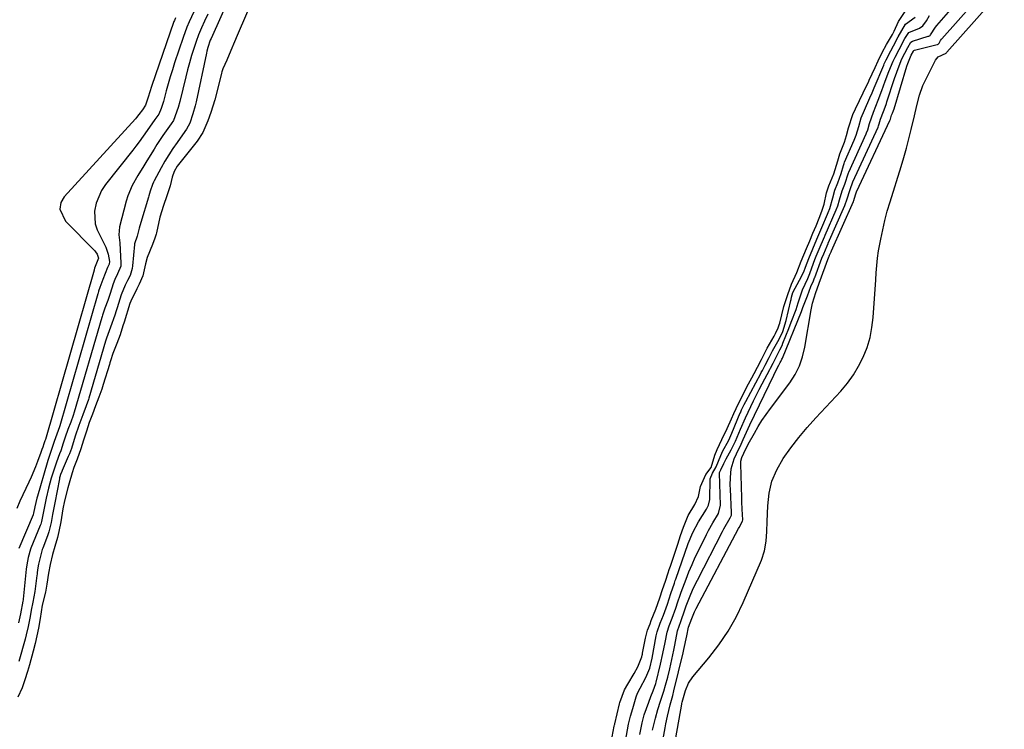
# Model space of a CAD drawing. Units: inches. Extents: x 1878552 to 1883769, y 405619 to 410864.
# Drawn here: x 1881031 to 1881373, y 406221 to 406468 of the extents above; entities that cross this region are included whole.
import ezdxf

# ---------------------------------------------------------------- set-up
doc = ezdxf.new("R2010")
doc.units = ezdxf.units.IN
doc.header["$MEASUREMENT"] = 0
doc.layers.add('7', color=7, linetype='Continuous')
doc.layers.add('8', color=7, linetype='Continuous')

msp = doc.modelspace()

# ---------------------------------------------------------------- linework, layer by layer
at = {"layer": '7', "color": 18}
for points in [[(1881248.17, 406185.89, 1632), (1881254.75, 406221.91, 1632), (1881255, 406223.26, 1632), (1881255.57, 406225.93, 1632), (1881256.52, 406229.91, 1632), (1881257.4, 406233.15, 1632), (1881257.81, 406234.77, 1632), (1881260.98, 406247.94, 1632), (1881261.25, 406249.08, 1632), (1881262.29, 406253.84, 1632), (1881262.9, 406256.82, 1632), (1881264, 406259.91, 1632), (1881264.96, 406262.19, 1632), (1881265.53, 406263.34, 1632), (1881280.27, 406291.13, 1632), (1881280.49, 406291.53, 1632), (1881281.67, 406293.71, 1632), (1881281.71, 406294.15, 1632), (1881281.53, 406297.83, 1632), (1881281.43, 406300.43, 1632), (1881281.39, 406301.73, 1632), (1881281.01, 406313.64, 1632), (1881281.06, 406314.47, 1632), (1881281.42, 406315.81, 1632), (1881282.12, 406317.25, 1632), (1881283.59, 406320.39, 1632), (1881285.75, 406324.29, 1632), (1881287.05, 406326.5, 1632), (1881288.4, 406328.67, 1632), (1881289.84, 406330.78, 1632), (1881291.33, 406332.85, 1632), (1881298.04, 406341.74, 1632), (1881299.89, 406344.6, 1632), (1881301.43, 406347.59, 1632), (1881302.52, 406350.77, 1632), (1881303.31, 406354.08, 1632), (1881305.42, 406367.12, 1632), (1881305.9, 406369.42, 1632), (1881307.08, 406373.14, 1632), (1881308.19, 406376.04, 1632), (1881308.28, 406376.29, 1632), (1881311.64, 406385.47, 1632), (1881311.67, 406385.54, 1632), (1881311.73, 406385.69, 1632), (1881311.88, 406386.07, 1632), (1881312.39, 406387.27, 1632), (1881312.52, 406387.57, 1632), (1881320.13, 406404.74, 1632), (1881320.16, 406404.83, 1632), (1881320.24, 406405.01, 1632), (1881320.47, 406405.83, 1632), (1881321.01, 406407.4, 1632), (1881321.2, 406408.02, 1632), (1881321.25, 406408.16, 1632), (1881321.29, 406408.23, 1632), (1881332.83, 406432.83, 1632), (1881333, 406433.25, 1632), (1881333.41, 406434.63, 1632), (1881333.71, 406435.32, 1632), (1881334.07, 406436.31, 1632), (1881334.24, 406436.85, 1632), (1881338.73, 406451.7, 1632), (1881339.04, 406452.65, 1632), (1881340.24, 406455.52, 1632), (1881340.96, 406456.9, 1632), (1881341.12, 406457.14, 1632), (1881341.37, 406457.28, 1632), (1881349.17, 406459.17, 1632), (1881349.3, 406459.21, 1632), (1881349.55, 406459.33, 1632), (1881349.93, 406459.69, 1632), (1881350.41, 406460.58, 1632), (1881350.71, 406461.02, 1632), (1881350.88, 406461.23, 1632), (1881366.91, 406479.42, 1632)], [(1881250.99, 406176.27, 1634), (1881260.57, 406230.07, 1634), (1881260.61, 406230.33, 1634), (1881260.72, 406230.83, 1634), (1881260.9, 406231.58, 1634), (1881261.85, 406234.85, 1634), (1881262.9, 406237.38, 1634), (1881264.43, 406239.64, 1634), (1881270, 406246.25, 1634), (1881273.46, 406250.75, 1634), (1881276.64, 406255.43, 1634), (1881279.39, 406260.37, 1634), (1881281.86, 406265.48, 1634), (1881288.19, 406280.18, 1634), (1881289.28, 406283.39, 1634), (1881289.84, 406286.73, 1634), (1881290.09, 406290.15, 1634), (1881290.23, 406293.57, 1634), (1881290.38, 406299.03, 1634), (1881290.88, 406303.36, 1634), (1881291.85, 406307.53, 1634), (1881293.51, 406311.47, 1634), (1881295.76, 406315.44, 1634), (1881298.4, 406319.14, 1634), (1881301.15, 406322.74, 1634), (1881304.07, 406326.22, 1634), (1881307.09, 406329.61, 1634), (1881315.74, 406338.88, 1634), (1881318.04, 406341.61, 1634), (1881320.15, 406344.46, 1634), (1881321.96, 406347.51, 1634), (1881323.58, 406350.69, 1634), (1881324.87, 406354.02, 1634), (1881325.91, 406357.41, 1634), (1881326.59, 406360.89, 1634), (1881327.02, 406364.43, 1634), (1881327.91, 406377.45, 1634), (1881328.08, 406379.98, 1634), (1881328.26, 406382.51, 1634), (1881328.5, 406385.04, 1634), (1881328.89, 406387.54, 1634), (1881329.65, 406391.6, 1634), (1881330.31, 406394.87, 1634), (1881331.06, 406398.12, 1634), (1881331.91, 406401.33, 1634), (1881332.85, 406404.53, 1634), (1881336.68, 406416.82, 1634), (1881337.65, 406420.03, 1634), (1881338.57, 406423.25, 1634), (1881339.43, 406426.48, 1634), (1881340.24, 406429.73, 1634), (1881341.38, 406434.46, 1634), (1881342.2, 406438.03, 1634), (1881343.05, 406441.57, 1634), (1881344.26, 406444.99, 1634), (1881345.02, 406446.65, 1634), (1881348.66, 406453.81, 1634), (1881349.56, 406454.97, 1634), (1881352.39, 406456.27, 1634), (1881352.52, 406456.49, 1634), (1881352.58, 406456.59, 1634), (1881372.54, 406479.03, 1634)], [(1881103.36, 406475.4, 1626), (1881097.1, 406461.28, 1626), (1881096.84, 406460.67, 1626), (1881095.98, 406458.17, 1626), (1881095.65, 406456.9, 1626), (1881095.5, 406456.25, 1626), (1881091.92, 406439.34, 1626), (1881091.59, 406437.93, 1626), (1881090.8, 406435.15, 1626), (1881089.7, 406431.96, 1626), (1881088.59, 406429.82, 1626), (1881088.05, 406429.02, 1626), (1881085.3, 406425.21, 1626), (1881083.82, 406423.08, 1626), (1881082.41, 406420.91, 1626), (1881081.08, 406418.69, 1626), (1881079.82, 406416.42, 1626), (1881077.37, 406411.84, 1626), (1881077.16, 406411.41, 1626), (1881076.78, 406410.55, 1626), (1881076.01, 406408.31, 1626), (1881075.52, 406406.71, 1626), (1881075.37, 406406.21, 1626), (1881072.75, 406397.44, 1626), (1881072.19, 406395.43, 1626), (1881071.4, 406392.66, 1626), (1881070.5, 406389.99, 1626), (1881070.48, 406389.79, 1626), (1881069.86, 406382.36, 1626), (1881069.73, 406381.38, 1626), (1881069.04, 406379.02, 1626), (1881068.15, 406377.26, 1626), (1881067.31, 406375.59, 1626), (1881065.93, 406372.34, 1626), (1881064.48, 406367.79, 1626), (1881064.16, 406366.78, 1626), (1881063.68, 406365.24, 1626), (1881062.14, 406361.09, 1626), (1881060.79, 406357.24, 1626), (1881060.48, 406356.23, 1626), (1881054.64, 406336.37, 1626), (1881054.51, 406335.94, 1626), (1881053.8, 406333.78, 1626), (1881052.59, 406330.58, 1626), (1881051.2, 406326.92, 1626), (1881049.91, 406323.21, 1626), (1881048.61, 406318.92, 1626), (1881047.92, 406317.04, 1626), (1881047.52, 406316.11, 1626), (1881045.39, 406311.29, 1626), (1881045.25, 406310.96, 1626), (1881044.85, 406309.88, 1626), (1881044.63, 406309.12, 1626), (1881044.54, 406308.74, 1626), (1881044.46, 406308.35, 1626), (1881042.83, 406300.1, 1626), (1881042.07, 406296.02, 1626), (1881041.55, 406293.17, 1626), (1881040.78, 406290.03, 1626), (1881040.28, 406288.56, 1626), (1881038.67, 406284.34, 1626), (1881038.5, 406283.89, 1626), (1881038.18, 406282.96, 1626), (1881037.21, 406278.69, 1626), (1881036.89, 406276.77, 1626), (1881036.75, 406275.78, 1626), (1881036.69, 406275.3, 1626), (1881036.63, 406274.81, 1626), (1881035.98, 406269.21, 1626), (1881035.18, 406265.51, 1626), (1881034.62, 406262.73, 1626), (1881034.3, 406260.54, 1626), (1881033.64, 406257.13, 1626), (1881032.97, 406254.16, 1626), (1881032.58, 406252.72, 1626), (1881030.33, 406244.91, 1626)], [(1881109.71, 406470.74, 1624), (1881105.85, 406461.55, 1624), (1881105.61, 406460.98, 1624), (1881105.25, 406460.11, 1624), (1881103.98, 406457.11, 1624), (1881102.58, 406453.79, 1624), (1881101.22, 406450.73, 1624), (1881100.98, 406450.03, 1624), (1881100.87, 406449.68, 1624), (1881100.78, 406449.32, 1624), (1881099.59, 406444.53, 1624), (1881098.42, 406440.05, 1624), (1881097.09, 406435.62, 1624), (1881096.01, 406432.73, 1624), (1881094.3, 406428.69, 1624), (1881092.26, 406425.61, 1624), (1881085.81, 406417.52, 1624), (1881085.39, 406416.95, 1624), (1881084.33, 406415.12, 1624), (1881083.6, 406413.13, 1624), (1881082.9, 406410.18, 1624), (1881081.78, 406406.62, 1624), (1881080.56, 406403.34, 1624), (1881079.35, 406399.3, 1624), (1881078.13, 406393.82, 1624), (1881078.02, 406393.37, 1624), (1881077.63, 406392.02, 1624), (1881076.74, 406389.81, 1624), (1881074.87, 406385.25, 1624), (1881074.32, 406383.06, 1624), (1881073.44, 406378.9, 1624), (1881072.19, 406376.01, 1624), (1881071.33, 406374.33, 1624), (1881069.2, 406370.08, 1624), (1881068.93, 406369.32, 1624), (1881066.92, 406362.78, 1624), (1881066.52, 406361.5, 1624), (1881065.5, 406358.34, 1624), (1881064.39, 406355.4, 1624), (1881063.06, 406351.88, 1624), (1881062.2, 406349.34, 1624), (1881062, 406348.71, 1624), (1881061.8, 406348.07, 1624), (1881059.7, 406341.19, 1624), (1881059.16, 406339.51, 1624), (1881058.17, 406336.73, 1624), (1881057.03, 406333.74, 1624), (1881055.92, 406330.81, 1624), (1881054.82, 406327.89, 1624), (1881053.82, 406324.97, 1624), (1881052.86, 406321.83, 1624), (1881051.93, 406318.77, 1624), (1881050.6, 406315.16, 1624), (1881049.43, 406312.28, 1624), (1881048.84, 406310.45, 1624), (1881047.82, 406306.91, 1624), (1881047.4, 406305.31, 1624), (1881046.35, 406301.17, 1624), (1881046.1, 406300.12, 1624), (1881045.77, 406298.53, 1624), (1881045.67, 406298.02, 1624), (1881044.92, 406293.5, 1624), (1881044.28, 406290.15, 1624), (1881043.76, 406287.96, 1624), (1881042.84, 406284.83, 1624), (1881042.01, 406282.14, 1624), (1881041.23, 406278.62, 1624), (1881040.7, 406275.66, 1624), (1881040.14, 406271.84, 1624), (1881039.59, 406269.03, 1624), (1881038.44, 406264.49, 1624), (1881037.75, 406259.86, 1624), (1881037.18, 406256.56, 1624), (1881036.59, 406253.85, 1624), (1881036, 406251.14, 1624), (1881035.35, 406248.51, 1624), (1881034.05, 406243.75, 1624), (1881033.38, 406241.44, 1624), (1881032.45, 406238.62, 1624), (1881031.47, 406235.8, 1624), (1881030.02, 406232.52, 1624)], [(1881095.94, 406469.78, 1628), (1881094.8, 406467.31, 1628), (1881093.77, 406464.97, 1628), (1881092.8, 406462.61, 1628), (1881091.91, 406460.22, 1628), (1881091.09, 406457.8, 1628), (1881090.33, 406455.36, 1628), (1881089.61, 406452.91, 1628), (1881088.95, 406450.44, 1628), (1881088.33, 406447.96, 1628), (1881086.28, 406439.4, 1628), (1881085.74, 406437.38, 1628), (1881084.02, 406432.83, 1628), (1881083.24, 406431.67, 1628), (1881080.41, 406427.6, 1628), (1881078.33, 406424.45, 1628), (1881077.32, 406422.86, 1628), (1881074.76, 406418.78, 1628), (1881073.72, 406417.1, 1628), (1881071.67, 406413.72, 1628), (1881069.74, 406410.29, 1628), (1881068.23, 406406.68, 1628), (1881067.64, 406404.8, 1628), (1881065.27, 406395.95, 1628), (1881065.1, 406393.14, 1628), (1881065.38, 406390.29, 1628), (1881065.8, 406383.32, 1628), (1881065.8, 406382.96, 1628), (1881065.74, 406382.25, 1628), (1881064.68, 406379.63, 1628), (1881063.71, 406377.65, 1628), (1881063.08, 406376.08, 1628), (1881062.03, 406372.79, 1628), (1881061.22, 406370.28, 1628), (1881060.22, 406367.63, 1628), (1881059.37, 406365.18, 1628), (1881059.25, 406364.81, 1628), (1881059.15, 406364.44, 1628), (1881049.62, 406331.58, 1628), (1881049.23, 406330.34, 1628), (1881048.39, 406328.08, 1628), (1881047.4, 406325.46, 1628), (1881046.46, 406322.85, 1628), (1881045.81, 406320.77, 1628), (1881044.93, 406318.05, 1628), (1881044.54, 406317.04, 1628), (1881043.42, 406314.14, 1628), (1881042.59, 406311.72, 1628), (1881041.64, 406308.57, 1628), (1881040.69, 406305.11, 1628), (1881039.88, 406301.62, 1628), (1881039.27, 406298.75, 1628), (1881038.63, 406295.33, 1628), (1881038.24, 406293.59, 1628), (1881037.95, 406292.67, 1628), (1881037.78, 406292.22, 1628), (1881034.55, 406284.26, 1628), (1881034.42, 406283.91, 1628), (1881033.62, 406281.03, 1628), (1881033.16, 406278.47, 1628), (1881032.97, 406276.96, 1628), (1881031.87, 406266.59, 1628), (1881031.85, 406266.37, 1628), (1881031.78, 406265.94, 1628), (1881030.91, 406261.55, 1628), (1881030.25, 406258.42, 1628)], [(1881236.41, 406218.83, 1624), (1881237.1, 406222.45, 1624), (1881237.2, 406222.93, 1624), (1881237.26, 406223.18, 1624), (1881237.29, 406223.3, 1624), (1881238.98, 406230.2, 1624), (1881239.1, 406230.7, 1624), (1881240.72, 406235.13, 1624), (1881241.78, 406237.11, 1624), (1881244.05, 406240.8, 1624), (1881245.25, 406243.13, 1624), (1881246.27, 406245.41, 1624), (1881246.64, 406246.53, 1624), (1881246.79, 406247.16, 1624), (1881246.86, 406247.48, 1624), (1881246.93, 406247.8, 1624), (1881247.96, 406253.02, 1624), (1881248.69, 406255.81, 1624), (1881249.52, 406258.04, 1624), (1881249.96, 406259.16, 1624), (1881251.49, 406263.07, 1624), (1881252.9, 406267.06, 1624), (1881253.88, 406269.93, 1624), (1881254.86, 406272.81, 1624), (1881255.82, 406275.69, 1624), (1881256.21, 406276.84, 1624), (1881256.4, 406277.42, 1624), (1881256.59, 406278, 1624), (1881259.13, 406285.69, 1624), (1881260.16, 406288.75, 1624), (1881261.18, 406291.59, 1624), (1881262.28, 406294.46, 1624), (1881262.81, 406295.62, 1624), (1881265.1, 406299.42, 1624), (1881266.36, 406302.24, 1624), (1881267.02, 406305.76, 1624), (1881268.92, 406309.92, 1624), (1881270.76, 406312.37, 1624), (1881272.04, 406316.64, 1624), (1881272.8, 406318.61, 1624), (1881274.51, 406322.08, 1624), (1881276.34, 406325.89, 1624), (1881277.77, 406329.23, 1624), (1881278.62, 406331.08, 1624), (1881280.25, 406334.55, 1624), (1881282.05, 406338.17, 1624), (1881283.17, 406340.3, 1624), (1881284.83, 406343.42, 1624), (1881285.68, 406345.02, 1624), (1881286.81, 406347.16, 1624), (1881288.18, 406349.83, 1624), (1881290.15, 406353.8, 1624), (1881292.59, 406357.91, 1624), (1881293.12, 406358.82, 1624), (1881294.07, 406360.84, 1624), (1881294.42, 406361.88, 1624), (1881294.56, 406362.41, 1624), (1881296.01, 406368.22, 1624), (1881296.21, 406368.96, 1624), (1881297.34, 406372.45, 1624), (1881298.61, 406376, 1624), (1881300.47, 406380.06, 1624), (1881302.04, 406383.97, 1624), (1881303.86, 406388.4, 1624), (1881304.97, 406391.03, 1624), (1881306.08, 406393.67, 1624), (1881307.19, 406396.3, 1624), (1881308.28, 406398.91, 1624), (1881309.21, 406401.35, 1624), (1881309.96, 406403.82, 1624), (1881310.76, 406407.7, 1624), (1881311.59, 406410.09, 1624), (1881313.37, 406414.32, 1624), (1881314.69, 406418.82, 1624), (1881315.48, 406421.25, 1624), (1881317.04, 406425.35, 1624), (1881317.72, 406427.57, 1624), (1881318.39, 406430.25, 1624), (1881319.94, 406434.92, 1624), (1881320.85, 406436.86, 1624), (1881322.22, 406439.83, 1624), (1881323.48, 406442.43, 1624), (1881324.71, 406444.9, 1624), (1881325.35, 406446.19, 1624), (1881325.67, 406446.87, 1624), (1881327.65, 406451.28, 1624), (1881328.72, 406453.58, 1624), (1881330.16, 406456.44, 1624), (1881331.69, 406459.27, 1624), (1881333.66, 406462.7, 1624), (1881334.25, 406463.81, 1624), (1881335.83, 406467.23, 1624), (1881338.13, 406470.63, 1624)], [(1881084.74, 406468.5, 1632), (1881084.37, 406467.61, 1632), (1881084.2, 406467.16, 1632), (1881076.47, 406444.69, 1632), (1881075.29, 406440.97, 1632), (1881074.38, 406438.12, 1632), (1881073.25, 406436.49, 1632), (1881072.08, 406434.9, 1632), (1881071.25, 406433.89, 1632), (1881070.82, 406433.4, 1632), (1881046.06, 406406.28, 1632), (1881044.9, 406404.31, 1632), (1881044.64, 406402.04, 1632), (1881046.58, 406397.85, 1632), (1881056.73, 406387.52, 1632), (1881057.03, 406387.16, 1632), (1881057.51, 406386.38, 1632), (1881057.98, 406385.05, 1632), (1881056.68, 406381.54, 1632), (1881056.49, 406380.97, 1632), (1881056.47, 406380.88, 1632), (1881039.57, 406321.99, 1632), (1881039.53, 406321.86, 1632), (1881039.44, 406321.6, 1632), (1881039.05, 406320.57, 1632), (1881038.68, 406319.42, 1632), (1881038.37, 406318.55, 1632), (1881038, 406317.52, 1632), (1881036.88, 406314.36, 1632), (1881036.19, 406312.53, 1632), (1881034.69, 406308.94, 1632), (1881033.86, 406307.17, 1632), (1881030.68, 406300.65, 1632), (1881029.66, 406298.06, 1632)], [(1881239.66, 406209.46, 1626), (1881242.11, 406223.16, 1626), (1881242.74, 406225.92, 1626), (1881243.53, 406228.64, 1626), (1881244.77, 406232.73, 1626), (1881245.17, 406233.89, 1626), (1881246.06, 406235.71, 1626), (1881248.08, 406239.4, 1626), (1881249.46, 406242.67, 1626), (1881250.3, 406246.13, 1626), (1881251.71, 406253.89, 1626), (1881251.8, 406254.34, 1626), (1881252, 406255.21, 1626), (1881253.07, 406258.27, 1626), (1881254.15, 406261.03, 1626), (1881255.56, 406264.91, 1626), (1881256.78, 406268.53, 1626), (1881258, 406272.14, 1626), (1881258.31, 406273.05, 1626), (1881258.46, 406273.5, 1626), (1881262.76, 406285.93, 1626), (1881264.34, 406289.79, 1626), (1881266.36, 406293.45, 1626), (1881269.17, 406297.89, 1626), (1881269.42, 406298.32, 1626), (1881269.83, 406299.23, 1626), (1881270.25, 406301.16, 1626), (1881270.28, 406301.66, 1626), (1881270.38, 406307.9, 1626), (1881270.42, 406308.41, 1626), (1881271.23, 406310.31, 1626), (1881272.5, 406312.58, 1626), (1881274.16, 406316.5, 1626), (1881274.42, 406317.28, 1626), (1881274.7, 406317.87, 1626), (1881276.87, 406321.81, 1626), (1881277.63, 406323.4, 1626), (1881277.97, 406324.21, 1626), (1881280.85, 406331.25, 1626), (1881280.9, 406331.36, 1626), (1881281.32, 406332.3, 1626), (1881282.2, 406334.15, 1626), (1881282.76, 406335.21, 1626), (1881287.97, 406344.91, 1626), (1881288.17, 406345.28, 1626), (1881288.57, 406346.03, 1626), (1881289.56, 406347.91, 1626), (1881290.87, 406350.51, 1626), (1881292.07, 406352.84, 1626), (1881294.35, 406356.85, 1626), (1881295.6, 406359.5, 1626), (1881296.82, 406363.33, 1626), (1881298.41, 406370.26, 1626), (1881298.5, 406370.67, 1626), (1881298.69, 406371.48, 1626), (1881299.08, 406373.11, 1626), (1881301.47, 406377.34, 1626), (1881302.89, 406380.26, 1626), (1881303.53, 406381.91, 1626), (1881304.69, 406384.93, 1626), (1881306.05, 406388.25, 1626), (1881307.44, 406391.56, 1626), (1881308.85, 406394.86, 1626), (1881309.2, 406395.68, 1626), (1881311.2, 406400.35, 1626), (1881311.39, 406400.82, 1626), (1881311.97, 406402.3, 1626), (1881312.95, 406405.97, 1626), (1881313.7, 406408.63, 1626), (1881314.73, 406411.18, 1626), (1881315.84, 406414.42, 1626), (1881316.67, 406417.19, 1626), (1881316.95, 406417.93, 1626), (1881317.1, 406418.3, 1626), (1881320.45, 406425.95, 1626), (1881321.15, 406427.73, 1626), (1881321.99, 406430.76, 1626), (1881322.85, 406433.73, 1626), (1881324.04, 406436.43, 1626), (1881325.89, 406440.72, 1626), (1881326.6, 406442.43, 1626), (1881327.32, 406444.15, 1626), (1881330.68, 406452.04, 1626), (1881330.88, 406452.5, 1626), (1881331.5, 406453.86, 1626), (1881333.1, 406457.01, 1626), (1881334.08, 406458.81, 1626), (1881335.74, 406461.92, 1626), (1881338.19, 406466.28, 1626), (1881341.63, 406468.75, 1626)], [(1881245.96, 406219.61, 1628), (1881246.84, 406223.7, 1628), (1881247.54, 406226.45, 1628), (1881249.08, 406230.86, 1628), (1881249.78, 406232.74, 1628), (1881250.6, 406234.79, 1628), (1881251.57, 406237.28, 1628), (1881251.7, 406237.78, 1628), (1881253.16, 406243.98, 1628), (1881254.02, 406247.78, 1628), (1881254.79, 406251.59, 1628), (1881255.48, 406255.09, 1628), (1881256.14, 406257.28, 1628), (1881257.18, 406259.95, 1628), (1881258.43, 406263.42, 1628), (1881259.21, 406265.71, 1628), (1881259.98, 406268.01, 1628), (1881260.33, 406268.99, 1628), (1881262.03, 406273.51, 1628), (1881263.05, 406276.08, 1628), (1881264.11, 406278.63, 1628), (1881265.25, 406281.15, 1628), (1881266.45, 406283.64, 1628), (1881269.14, 406289.03, 1628), (1881269.84, 406290.39, 1628), (1881271.31, 406293.06, 1628), (1881273.29, 406296.35, 1628), (1881274.02, 406299.18, 1628), (1881273.62, 406310.38, 1628), (1881273.62, 406310.55, 1628), (1881273.71, 406310.87, 1628), (1881274.08, 406311.5, 1628), (1881275.14, 406313.68, 1628), (1881275.95, 406315.3, 1628), (1881277.65, 406318.5, 1628), (1881279.16, 406321.41, 1628), (1881280.96, 406325.63, 1628), (1881282.7, 406329.62, 1628), (1881284.54, 406333.56, 1628), (1881285.49, 406335.52, 1628), (1881287.45, 406339.41, 1628), (1881288.45, 406341.34, 1628), (1881291.11, 406346.39, 1628), (1881291.34, 406346.82, 1628), (1881292.25, 406348.55, 1628), (1881293.57, 406351.15, 1628), (1881294.65, 406353.2, 1628), (1881295.36, 406354.72, 1628), (1881295.69, 406355.5, 1628), (1881297.72, 406360.54, 1628), (1881298.59, 406362.75, 1628), (1881300.23, 406367.22, 1628), (1881300.99, 406369.48, 1628), (1881301.9, 406372.24, 1628), (1881302.52, 406373.98, 1628), (1881304.28, 406377.99, 1628), (1881305, 406379.75, 1628), (1881305.11, 406380.04, 1628), (1881306.8, 406384.56, 1628), (1881307.27, 406385.76, 1628), (1881308.27, 406388.17, 1628), (1881310.05, 406392.38, 1628), (1881310.18, 406392.68, 1628), (1881310.31, 406392.98, 1628), (1881314.15, 406401.8, 1628), (1881314.72, 406403.19, 1628), (1881315.3, 406405.25, 1628), (1881316.21, 406408.38, 1628), (1881317.15, 406410.72, 1628), (1881318.39, 406414.66, 1628), (1881318.51, 406414.93, 1628), (1881324.55, 406428.23, 1628), (1881324.7, 406428.56, 1628), (1881325.11, 406429.62, 1628), (1881325.72, 406431.8, 1628), (1881327.1, 406435.71, 1628), (1881328.77, 406439.87, 1628), (1881329.97, 406443.21, 1628), (1881331.19, 406446.54, 1628), (1881332.48, 406449.84, 1628), (1881333.96, 406453.47, 1628), (1881334.59, 406454.8, 1628), (1881335.98, 406457.44, 1628), (1881338.02, 406461.33, 1628), (1881339.41, 406463.37, 1628), (1881343.12, 406464.93, 1628), (1881344.28, 406465.66, 1628), (1881345.48, 406467.43, 1628), (1881346.53, 406469.31, 1628)]]:
    msp.add_polyline3d(points, dxfattribs=at)
at = {"layer": '8', "color": 18}
for points in [[(1881250.42, 406221.04, 1630), (1881251.41, 406225.28, 1630), (1881252.18, 406228.23, 1630), (1881253.11, 406231.13, 1630), (1881254.27, 406234.59, 1630), (1881254.94, 406236.78, 1630), (1881255.71, 406239.56, 1630), (1881256.36, 406242.38, 1630), (1881257.75, 406248.88, 1630), (1881258, 406250.07, 1630), (1881258.48, 406252.45, 1630), (1881259.11, 406255.64, 1630), (1881260.22, 406258.86, 1630), (1881261.62, 406262.86, 1630), (1881262.11, 406264.28, 1630), (1881263.25, 406267.18, 1630), (1881264.54, 406270.24, 1630), (1881266, 406273.23, 1630), (1881274.72, 406290.1, 1630), (1881275.18, 406290.97, 1630), (1881277.4, 406294.82, 1630), (1881277.76, 406295.71, 1630), (1881277.86, 406296.67, 1630), (1881277.44, 406304.82, 1630), (1881277.4, 406306.16, 1630), (1881277.43, 406308.84, 1630), (1881277.68, 406311.87, 1630), (1881278.69, 406315.35, 1630), (1881280.41, 406318.85, 1630), (1881280.77, 406319.62, 1630), (1881281.82, 406322.02, 1630), (1881282.99, 406324.62, 1630), (1881284.2, 406327.19, 1630), (1881292.5, 406344.39, 1630), (1881292.79, 406344.99, 1630), (1881294.26, 406347.87, 1630), (1881294.7, 406348.73, 1630), (1881294.91, 406349.14, 1630), (1881295.29, 406349.91, 1630), (1881295.47, 406350.33, 1630), (1881302.1, 406366.47, 1630), (1881302.64, 406367.83, 1630), (1881304.19, 406371.93, 1630), (1881305.4, 406375.17, 1630), (1881306.3, 406377.16, 1630), (1881306.57, 406377.83, 1630), (1881306.69, 406378.16, 1630), (1881306.75, 406378.33, 1630), (1881309.22, 406385.01, 1630), (1881309.82, 406386.51, 1630), (1881311.01, 406389.34, 1630), (1881311.33, 406390.09, 1630), (1881311.41, 406390.27, 1630), (1881317.13, 406403.27, 1630), (1881317.32, 406403.71, 1630), (1881317.81, 406405.24, 1630), (1881319.03, 406408.91, 1630), (1881319.9, 406411.57, 1630), (1881328.69, 406430.53, 1630), (1881328.87, 406430.96, 1630), (1881329.13, 406431.63, 1630), (1881329.56, 406433.26, 1630), (1881330.59, 406435.95, 1630), (1881331.19, 406437.51, 1630), (1881331.6, 406438.69, 1630), (1881331.8, 406439.29, 1630), (1881334.43, 406447.43, 1630), (1881335.99, 406451.82, 1630), (1881336.94, 406454.2, 1630), (1881339.03, 406458.2, 1630), (1881340.07, 406460.07, 1630), (1881340.63, 406460.42, 1630), (1881346.12, 406462.09, 1630), (1881346.35, 406462.17, 1630), (1881346.77, 406462.4, 1630), (1881346.96, 406462.54, 1630), (1881348.67, 406465.25, 1630), (1881349.11, 406465.8, 1630), (1881361.3, 406479.82, 1630)], [(1881091.12, 406470.54, 1630), (1881089.49, 406467.06, 1630), (1881088.74, 406465.29, 1630), (1881087.41, 406461.69, 1630), (1881084.46, 406452.84, 1630), (1881083.69, 406450.43, 1630), (1881082.94, 406448.01, 1630), (1881082.24, 406445.57, 1630), (1881081.57, 406443.13, 1630), (1881080.6, 406439.48, 1630), (1881079.84, 406437.02, 1630), (1881078.95, 406435.08, 1630), (1881077.62, 406433.17, 1630), (1881074.96, 406429.37, 1630), (1881072.12, 406425.4, 1630), (1881071.03, 406423.97, 1630), (1881069.92, 406422.55, 1630), (1881060.47, 406410.6, 1630), (1881059.11, 406408.56, 1630), (1881057.25, 406404.13, 1630), (1881056.69, 406401.29, 1630), (1881056.86, 406396.92, 1630), (1881057.51, 406394.85, 1630), (1881059.42, 406391.16, 1630), (1881060.56, 406388.84, 1630), (1881061.33, 406386.37, 1630), (1881061.87, 406383.83, 1630), (1881061.69, 406382.98, 1630), (1881061.11, 406381.81, 1630), (1881059.51, 406377.58, 1630), (1881058.54, 406374.83, 1630), (1881058.08, 406373.57, 1630), (1881057.87, 406372.89, 1630), (1881057.81, 406372.66, 1630), (1881044.59, 406326.79, 1630), (1881044.48, 406326.41, 1630), (1881043.55, 406323.87, 1630), (1881042.61, 406321.3, 1630), (1881041.75, 406318.59, 1630), (1881040.38, 406314.71, 1630), (1881040.16, 406313.96, 1630), (1881036.84, 406302.31, 1630), (1881036.65, 406301.63, 1630), (1881035.93, 406298.66, 1630), (1881035.5, 406296.49, 1630), (1881035.33, 406295.96, 1630), (1881035.29, 406295.87, 1630), (1881030.41, 406284.18, 1630)]]:
    msp.add_polyline3d(points, dxfattribs=at)

doc.saveas('drawing.dxf')
